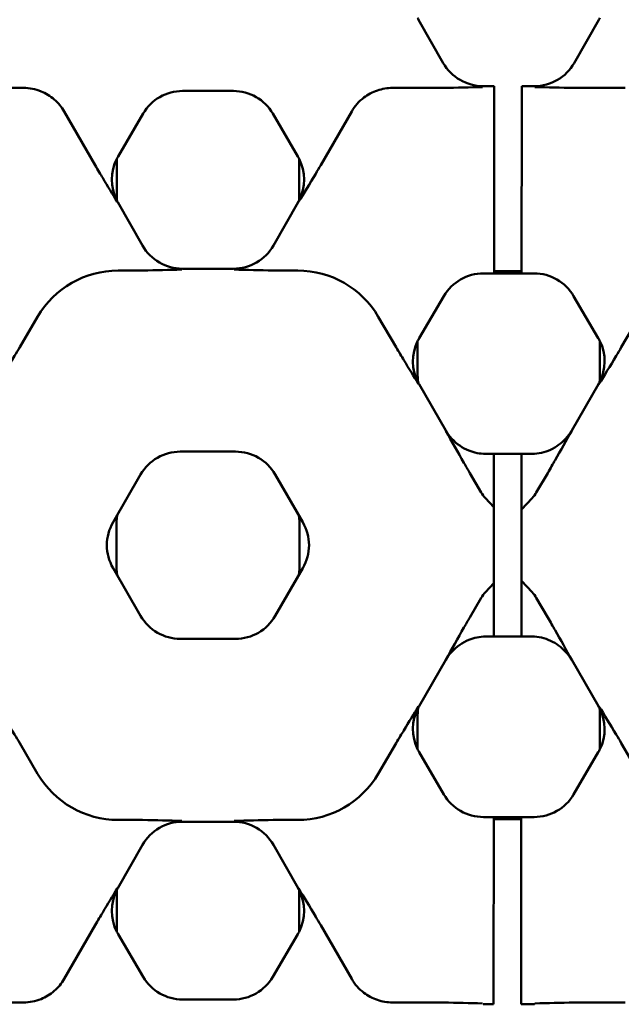
# Model space of a CAD drawing. Units: millimetres. Extents: x 0 to 8999, y 0 to 2970.
# Drawn here: x 2639 to 2666, y 1058 to 1101 of the extents above; entities that cross this region are included whole.
import ezdxf

# ---------------------------------------------------------------- set-up
doc = ezdxf.new("R2010")
doc.units = ezdxf.units.MM
doc.header["$LTSCALE"] = 5
doc.layers.add('Sichtbar (ISO)', color=7, linetype='Continuous', lineweight=50)

msp = doc.modelspace()

# ---------------------------------------------------------------- linework, layer by layer
at = {"layer": 'Sichtbar (ISO)'}
for p, q in [((2657.7524, 1098.7621), (2656.6749, 1100.6536)), ((2664.548, 1100.6536), (2663.4704, 1098.7621)), ((2639.4251, 1097.6728), (2637.8615, 1097.6728)), ((2646.3718, 1097.5405), (2648.5879, 1097.5405)), ((2657.0982, 1097.6728), (2655.5345, 1097.6728)), ((2659.9805, 1097.7528), (2659.4892, 1097.7528)), ((2659.9804, 1097.6608), (2659.9794, 1096.474)), ((2659.9804, 1097.6608), (2659.9805, 1097.7528)), ((2661.1794, 1096.474), (2661.1804, 1097.6608)), ((2661.1805, 1097.7528), (2661.1804, 1097.6608)), ((2661.7337, 1097.7528), (2661.1805, 1097.7528)), ((2665.6883, 1097.6728), (2664.1246, 1097.6728)), ((2642.556, 1094.3031), (2641.203, 1096.6465)), ((2652.4037, 1094.3031), (2653.7567, 1096.6465)), ((2643.5548, 1094.6849), (2644.6466, 1096.551)), ((2650.3131, 1096.551), (2651.4049, 1094.6849)), ((2659.9744, 1090.28), (2659.9794, 1096.474)), ((2661.1794, 1096.474), (2661.1744, 1090.28)), ((2643.4991, 1092.7682), (2643.4991, 1094.5829)), ((2651.4606, 1094.5829), (2651.4606, 1092.7682)), ((2644.6252, 1090.787), (2643.5433, 1092.6862)), ((2651.4164, 1092.6862), (2650.3345, 1090.787)), ((2659.9744, 1090.28), (2659.9738, 1089.6303)), ((2661.1738, 1089.6303), (2661.1744, 1090.28)), ((2648.5977, 1089.7776), (2646.3619, 1089.7776)), ((2643.5577, 1089.6977), (2643.971, 1089.6977)), ((2650.9886, 1089.6977), (2651.402, 1089.6977)), ((2659.5034, 1089.573), (2659.9738, 1089.573)), ((2659.9738, 1089.573), (2659.9738, 1089.6303)), ((2661.1738, 1089.573), (2659.9738, 1089.573)), ((2659.9739, 1089.6717), (2661.1739, 1089.6727)), ((2661.1738, 1089.6303), (2661.1738, 1089.573)), ((2661.1738, 1089.573), (2661.7194, 1089.573)), ((2656.7013, 1086.7429), (2657.7782, 1088.5836)), ((2663.4446, 1088.5836), (2664.5216, 1086.7429)), ((2639.2616, 1086.3465), (2640.0429, 1087.6819)), ((2654.9168, 1087.6819), (2655.6981, 1086.3465)), ((2665.5247, 1086.3465), (2666.306, 1087.6819)), ((2656.6306, 1085.2408), (2656.6306, 1086.6111)), ((2664.5922, 1086.6111), (2664.5922, 1085.2408)), ((2657.8635, 1082.7111), (2656.6955, 1084.7341)), ((2664.5274, 1084.7341), (2663.3594, 1082.7111)), ((2646.2734, 1081.79), (2648.6863, 1081.79)), ((2659.5979, 1081.6927), (2659.9673, 1081.6927)), ((2659.9673, 1081.6927), (2659.9666, 1080.7684)), ((2659.9673, 1081.6927), (2661.1673, 1081.6927)), ((2661.1666, 1080.7684), (2661.1673, 1081.6927)), ((2661.1673, 1081.6927), (2661.6249, 1081.6927)), ((2643.3362, 1078.7015), (2644.5424, 1080.7906)), ((2650.4173, 1080.7906), (2651.6235, 1078.7015)), ((2658.912, 1080.8531), (2659.4074, 1080.0063)), ((2659.9654, 1079.3617), (2659.9666, 1080.7684)), ((2661.1666, 1080.7684), (2661.1653, 1079.2639)), ((2661.8155, 1080.0063), (2662.3109, 1080.8531)), ((2659.5956, 1079.7547), (2659.9654, 1079.3617)), ((2661.1653, 1079.2639), (2661.6273, 1079.7547)), ((2659.9653, 1079.2441), (2659.9648, 1078.6321)), ((2659.9653, 1079.2441), (2659.9654, 1079.3617)), ((2661.1649, 1078.719), (2661.1652, 1079.1451)), ((2661.1653, 1079.2639), (2661.1652, 1079.1451)), ((2643.3359, 1078.7009), (2643.3362, 1078.7015)), ((2651.6235, 1078.7015), (2651.6238, 1078.7009)), ((2659.9642, 1077.9198), (2659.9648, 1078.6321)), ((2661.1649, 1078.719), (2661.1642, 1077.8774)), ((2643.4816, 1078.5017), (2643.4816, 1076.9013)), ((2651.4781, 1076.9013), (2651.4781, 1078.5017)), ((2659.9639, 1077.483), (2659.9642, 1077.9198)), ((2661.1642, 1077.8774), (2661.1639, 1077.5257)), ((2659.9633, 1076.7722), (2659.9639, 1077.483)), ((2661.1639, 1077.5257), (2661.1632, 1076.6825)), ((2643.3359, 1076.7021), (2643.3362, 1076.7015)), ((2643.3362, 1076.7015), (2644.5424, 1074.6124)), ((2650.4173, 1074.6124), (2651.6235, 1076.7015)), ((2651.6235, 1076.7015), (2651.6238, 1076.7021)), ((2659.9633, 1076.7722), (2659.9628, 1076.1561)), ((2661.1629, 1076.2604), (2661.1632, 1076.6825)), ((2659.5956, 1075.6483), (2659.9627, 1076.0383)), ((2659.9615, 1074.6346), (2659.9627, 1076.0383)), ((2659.9627, 1076.0383), (2659.9628, 1076.1561)), ((2661.1628, 1076.1418), (2661.1615, 1074.6346)), ((2661.1629, 1076.2604), (2661.1628, 1076.1418)), ((2661.1628, 1076.1418), (2661.6273, 1075.6483)), ((2658.912, 1074.5499), (2659.4074, 1075.3967)), ((2661.8155, 1075.3967), (2662.3109, 1074.5499)), ((2659.9615, 1074.6346), (2659.9608, 1073.7103)), ((2661.1608, 1073.7103), (2661.1615, 1074.6346)), ((2646.2734, 1073.613), (2648.6863, 1073.613)), ((2659.5979, 1073.7103), (2659.9608, 1073.7103)), ((2661.1608, 1073.7103), (2659.9608, 1073.7103)), ((2661.1608, 1073.7103), (2661.6249, 1073.7103)), ((2657.8635, 1072.6918), (2656.6955, 1070.6688)), ((2664.5274, 1070.6688), (2663.3594, 1072.6918)), ((2656.6306, 1070.1622), (2656.6306, 1068.7919)), ((2664.5922, 1068.7919), (2664.5922, 1070.1622)), ((2639.2616, 1069.0565), (2640.0429, 1067.7211)), ((2654.9168, 1067.7211), (2655.6981, 1069.0565)), ((2656.7013, 1068.6601), (2657.7782, 1066.8194)), ((2663.4446, 1066.8194), (2664.5216, 1068.6601)), ((2665.5247, 1069.0565), (2666.306, 1067.7211)), ((2643.5577, 1065.7052), (2643.971, 1065.7052)), ((2648.5977, 1065.6253), (2646.3619, 1065.6253)), ((2650.9886, 1065.7052), (2651.402, 1065.7052)), ((2659.5034, 1065.8299), (2659.9543, 1065.8299)), ((2659.9543, 1065.7726), (2659.9537, 1065.123)), ((2661.1542, 1065.7303), (2659.9542, 1065.7312)), ((2659.9543, 1065.7726), (2659.9543, 1065.8299)), ((2659.9543, 1065.8299), (2661.1543, 1065.8299)), ((2661.1537, 1065.123), (2661.1543, 1065.7726)), ((2661.1543, 1065.8299), (2661.7194, 1065.8299)), ((2661.1543, 1065.8299), (2661.1543, 1065.7726)), ((2659.9487, 1058.929), (2659.9537, 1065.123)), ((2661.1537, 1065.123), (2661.1487, 1058.929)), ((2644.6252, 1064.6159), (2643.5433, 1062.7168)), ((2651.4164, 1062.7168), (2650.3345, 1064.6159)), ((2643.4991, 1062.6347), (2643.4991, 1060.8201)), ((2651.4606, 1060.8201), (2651.4606, 1062.6347)), ((2642.556, 1061.0998), (2641.203, 1058.7564)), ((2652.4037, 1061.0998), (2653.7567, 1058.7564)), ((2643.5548, 1060.718), (2644.6466, 1058.8519)), ((2650.3131, 1058.8519), (2651.4049, 1060.718)), ((2659.9487, 1058.929), (2659.9477, 1057.7422)), ((2661.1477, 1057.7422), (2661.1487, 1058.929)), ((2639.4251, 1057.7302), (2637.8615, 1057.7302)), ((2646.3718, 1057.8625), (2648.5879, 1057.8625)), ((2657.0982, 1057.7302), (2655.5345, 1057.7302)), ((2659.9476, 1057.6502), (2659.4892, 1057.6502)), ((2659.9476, 1057.6502), (2659.9477, 1057.7422)), ((2661.1477, 1057.7422), (2661.1476, 1057.6502)), ((2661.7337, 1057.6502), (2661.1476, 1057.6502)), ((2665.6883, 1057.7302), (2664.1246, 1057.7302))]:
    msp.add_line(p, q, dxfattribs=at)
for centre, start, end in [((2645.0683, 1077.7015), 150.02015, 209.97985), ((2649.8914, 1077.7015), 330.02015, 29.97985)]:
    msp.add_arc(centre, 2, start, end, dxfattribs=at)
for centre, major_axis, ratio, start_param, end_param in [((2658.4144, 1101.643), (-2.0016, 0.0115), 0.999188, 0.4766395, 0.5232471), ((2662.8084, 1101.643), (2.0016, 0.0115), 0.999188, 5.7599382, 5.8065458), ((2659.4906, 1099.754), (-1.0058, -1.7306), 0.9991853, 5.7570561, 6.8093145), ((2661.7323, 1099.754), (1.0058, -1.7306), 0.9991853, 5.7570561, 6.8093146), ((2646.3732, 1095.5392), (-0.9958, 1.7363), 0.9991907, 5.7628203, 6.8035503), ((2648.5865, 1095.5392), (0.9958, 1.7363), 0.9991907, 5.7628203, 6.8035503), ((2645.2828, 1093.6756), (-2.0016, 0.0115), 0.999188, 5.8180743, 6.7598248), ((2645.2828, 1093.6756), (-2.0016, 0.0115), 0.999188, 5.7599382, 5.8180743), ((2649.6768, 1093.6756), (2.0016, 0.0115), 0.999188, 0.465111, 0.5232471), ((2649.6768, 1093.6756), (2.0016, 0.0115), 0.999188, 5.8065458, 6.7482963), ((2645.2828, 1093.6756), (-2.0016, 0.0115), 0.999188, 0.4766395, 0.5232471), ((2649.6768, 1093.6756), (2.0016, 0.0115), 0.999188, 5.7599382, 5.8065458), ((2646.3634, 1091.7789), (-1.0058, -1.7306), 0.9991853, 5.7570561, 6.8093145), ((2648.5963, 1091.7789), (1.0058, -1.7306), 0.9991853, 5.7570561, 6.8093146), ((2643.5577, 1085.6255), (0, -4.0722), 0.9999778, 3.1415927, 4.1830307), ((2651.402, 1085.6255), (0, -4.0722), 0.9999778, 2.1001546, 3.1415927), ((2659.5048, 1087.5718), (-0.9958, 1.7363), 0.9991907, 5.7628203, 6.8035503), ((2661.718, 1087.5718), (0.9958, 1.7363), 0.9991907, 5.7628203, 6.8035503), ((2658.4293, 1085.7335), (-2.0016, 0.0058), 0.9991853, 5.7570561, 5.8318237), ((2662.7936, 1085.7335), (2.0016, 0.0058), 0.9991853, 0.4513616, 0.5261292), ((2658.4293, 1085.7335), (-2.0016, 0.0058), 0.9991853, 5.8318237, 6.7626787), ((2662.7936, 1085.7335), (2.0016, 0.0058), 0.9991853, 5.8036919, 6.734547), ((2661.1313, 1085.2422), (-3.1829, -3.1829), 0.9996955, 5.4979394, 5.5924678), ((2660.0915, 1085.2422), (3.1829, -3.1829), 0.9996955, 0.6907175, 0.7852459), ((2658.4293, 1085.7335), (-2.0016, 0.0058), 0.9991853, 0.4794934, 0.5261292), ((2662.7936, 1085.7335), (2.0016, 0.0058), 0.9991853, 5.7570561, 5.8036919), ((2659.5959, 1083.713), (-1.0008, -1.7335), 0.999188, 5.7599382, 5.9831245), ((2661.627, 1083.713), (1.0008, -1.7335), 0.999188, 0.3000608, 0.5232471), ((2646.2748, 1079.7887), (-1.0008, 1.7335), 0.999188, 5.7599382, 6.8064324), ((2648.6849, 1079.7887), (1.0008, 1.7335), 0.999188, 5.7599382, 6.8064324), ((2660.6114, 1080.7108), (0, -1.395), 0.9999778, 5.2417472, 5.4674963), ((2660.6114, 1080.7108), (0, 1.395), 0.9999778, 3.9572817, 4.1830307), ((2647.9823, 1078.5003), (-3.1829, 3.1829), 0.9996955, 0.6739569, 0.7852459), ((2646.9774, 1078.5003), (3.1829, 3.1829), 0.9996955, 5.4979394, 5.6092284), ((2647.9823, 1076.9027), (-3.1829, -3.1829), 0.9996955, 5.4979394, 5.6092284), ((2646.9774, 1076.9027), (3.1829, -3.1829), 0.9996955, 0.6739569, 0.7852459), ((2660.6114, 1074.6922), (0, 1.395), 0.9999778, 0.8156891, 1.0414381), ((2660.6114, 1074.6922), (0, -1.395), 0.9999778, 2.1001546, 2.3259036), ((2646.2748, 1075.6142), (-1.0008, -1.7335), 0.999188, 5.7599382, 6.8064324), ((2648.6849, 1075.6142), (1.0008, -1.7335), 0.999188, 5.7599382, 6.8064324), ((2659.5959, 1071.69), (-1.0008, 1.7335), 0.999188, 0.3000608, 0.5232471), ((2661.627, 1071.69), (1.0008, 1.7335), 0.999188, 5.7599382, 5.9831245), ((2658.4293, 1069.6694), (-2.0016, -0.0058), 0.9991853, 5.8036919, 6.734547), ((2661.1313, 1070.1608), (-3.1829, 3.1829), 0.9996955, 0.6907175, 0.7852459), ((2658.4293, 1069.6694), (-2.0016, -0.0058), 0.9991853, 5.7570561, 5.8036919), ((2662.7936, 1069.6694), (2.0016, -0.0058), 0.9991853, 0.4794934, 0.5261292), ((2662.7936, 1069.6694), (2.0016, -0.0058), 0.9991853, 5.8318237, 6.7626787), ((2660.0915, 1070.1608), (3.1829, 3.1829), 0.9996955, 5.4979394, 5.5924678), ((2658.4293, 1069.6694), (-2.0016, -0.0058), 0.9991853, 0.4513616, 0.5261292), ((2662.7936, 1069.6694), (2.0016, -0.0058), 0.9991853, 5.7570561, 5.8318237), ((2643.5577, 1069.7775), (0, 4.0722), 0.9999778, 2.1001546, 3.1415927), ((2651.402, 1069.7775), (0, 4.0722), 0.9999778, 3.1415927, 4.1830307), ((2659.5048, 1067.8312), (-0.9958, -1.7363), 0.9991907, 5.7628203, 6.8035503), ((2661.718, 1067.8312), (0.9958, -1.7363), 0.9991907, 5.7628203, 6.8035503), ((2646.3634, 1063.6241), (-1.0058, 1.7306), 0.9991853, 5.7570561, 6.8093146), ((2648.5963, 1063.6241), (1.0058, 1.7306), 0.9991853, 5.7570561, 6.8093145), ((2645.2828, 1061.7274), (-2.0016, -0.0115), 0.999188, 5.8065458, 6.7482963), ((2645.2828, 1061.7274), (-2.0016, -0.0115), 0.999188, 5.7599382, 5.8065458), ((2649.6768, 1061.7274), (2.0016, -0.0115), 0.999188, 0.4766395, 0.5232471), ((2649.6768, 1061.7274), (2.0016, -0.0115), 0.999188, 5.8180743, 6.7598248), ((2645.2828, 1061.7274), (-2.0016, -0.0115), 0.999188, 0.465111, 0.5232471), ((2649.6768, 1061.7274), (2.0016, -0.0115), 0.999188, 5.7599382, 5.8180743), ((2646.3732, 1059.8637), (-0.9958, -1.7363), 0.9991907, 5.7628203, 6.8035503), ((2648.5865, 1059.8637), (0.9958, -1.7363), 0.9991907, 5.7628203, 6.8035503)]:
    msp.add_ellipse(centre, major_axis=major_axis, ratio=ratio, start_param=start_param, end_param=end_param, dxfattribs=at)
for points, knots in [([(2639.4251, 1097.6728), (2639.688, 1097.6728), (2639.9482, 1097.6223), (2640.4034, 1097.4391), (2640.5991, 1097.3193), (2640.9434, 1097.0205), (2641.0893, 1096.8433), (2641.203, 1096.6465)], [0, 0, 0, 0, 0.07887007, 0.07887007, 0.14758314, 0.14758314, 0.21666379, 0.21666379, 0.21666379, 0.21666379]), ([(2653.7567, 1096.6465), (2653.8912, 1096.8794), (2654.0706, 1097.0843), (2654.463, 1097.3852), (2654.6621, 1097.4917), (2655.0872, 1097.636), (2655.31, 1097.6728), (2655.5345, 1097.6728)], [0, 0, 0, 0, 0.08176865, 0.08176865, 0.14937861, 0.14937861, 0.21676764, 0.21676764, 0.21676764, 0.21676764]), ([(2659.4663, 1097.7135), (2659.4642, 1097.7135), (2659.4621, 1097.7134), (2658.9052, 1097.6997), (2658.3572, 1097.6843), (2657.4842, 1097.6737), (2657.2681, 1097.6728), (2657.0982, 1097.6728)], [-0.00077125, -0.00077125, -0.00077125, -0.00077125, 0, 0, 0.20389583, 0.20389583, 0.29482204, 0.29482204, 0.29482204, 0.29482204]), ([(2664.1246, 1097.6728), (2663.9547, 1097.6728), (2663.7387, 1097.6737), (2662.8656, 1097.6843), (2662.3176, 1097.6997), (2661.7607, 1097.7134), (2661.7586, 1097.7135), (2661.7565, 1097.7135)], [0, 0, 0, 0, 0.0509671, 0.0509671, 0.16525735, 0.16525735, 0.16568967, 0.16568967, 0.16568967, 0.16568967]), ([(2643.5241, 1092.6863), (2643.523, 1092.6881), (2643.5219, 1092.6899), (2643.3168, 1093.0258), (2643.1092, 1093.365), (2642.7964, 1093.8909), (2642.6814, 1094.0859), (2642.556, 1094.3031)], [-0.00084011, -0.00084011, -0.00084011, -0.00084011, 0, 0, 0.15575918, 0.15575918, 0.21663218, 0.21663218, 0.21663218, 0.21663218]), ([(2652.4037, 1094.3031), (2652.3287, 1094.1732), (2652.2547, 1094.0466), (2651.9172, 1093.474), (2651.6727, 1093.0745), (2651.4378, 1092.6899), (2651.4367, 1092.6881), (2651.4356, 1092.6863)], [0, 0, 0, 0, 0.04559954, 0.04559954, 0.21603284, 0.21603284, 0.21683508, 0.21683508, 0.21683508, 0.21683508]), ([(2646.3392, 1089.7385), (2646.3371, 1089.7384), (2646.335, 1089.7384), (2645.7781, 1089.7246), (2645.23, 1089.7093), (2644.357, 1089.6987), (2644.1409, 1089.6977), (2643.971, 1089.6977)], [-0.00077125, -0.00077125, -0.00077125, -0.00077125, 0, 0, 0.20389582, 0.20389582, 0.29482202, 0.29482202, 0.29482202, 0.29482202]), ([(2650.9886, 1089.6977), (2650.8187, 1089.6977), (2650.6027, 1089.6987), (2649.7296, 1089.7093), (2649.1816, 1089.7246), (2648.6247, 1089.7384), (2648.6226, 1089.7384), (2648.6205, 1089.7385)], [0, 0, 0, 0, 0.0509671, 0.0509671, 0.16525736, 0.16525736, 0.16568967, 0.16568967, 0.16568967, 0.16568967]), ([(2639.2616, 1086.3465), (2639.1858, 1086.2169), (2639.111, 1086.0905), (2638.77, 1085.5197), (2638.5231, 1085.1214), (2638.2858, 1084.7378), (2638.2847, 1084.736), (2638.2836, 1084.7342)], [0, 0, 0, 0, 0.04563702, 0.04563702, 0.2161062, 0.2161062, 0.21690798, 0.21690798, 0.21690798, 0.21690798]), ([(2656.6761, 1084.7342), (2656.675, 1084.736), (2656.6739, 1084.7378), (2656.4666, 1085.073), (2656.2568, 1085.4114), (2655.9408, 1085.9358), (2655.8247, 1086.1301), (2655.6981, 1086.3465)], [-0.00083983, -0.00083983, -0.00083983, -0.00083983, 0, 0, 0.15591983, 0.15591983, 0.21675348, 0.21675348, 0.21675348, 0.21675348]), ([(2665.5247, 1086.3465), (2665.4489, 1086.2169), (2665.3741, 1086.0905), (2665.0332, 1085.5197), (2664.7862, 1085.1214), (2664.5489, 1084.7378), (2664.5478, 1084.736), (2664.5467, 1084.7342)], [0, 0, 0, 0, 0.04563702, 0.04563702, 0.2161062, 0.2161062, 0.21690798, 0.21690798, 0.21690798, 0.21690798]), ([(2658.912, 1080.8531), (2658.8267, 1080.9988), (2658.7399, 1081.1491), (2658.3873, 1081.7651), (2658.1228, 1082.24), (2657.8636, 1082.7042), (2657.8626, 1082.7061), (2657.8616, 1082.7079)], [0, 0, 0, 0, 0.05133193, 0.05133193, 0.21340591, 0.21340591, 0.21404979, 0.21404979, 0.21404979, 0.21404979]), ([(2663.3612, 1082.7079), (2663.3602, 1082.7061), (2663.3592, 1082.7043), (2663.1199, 1082.2754), (2662.8791, 1081.8433), (2662.5441, 1081.2556), (2662.4298, 1081.0563), (2662.3109, 1080.8531)], [-0.00067518, -0.00067518, -0.00067518, -0.00067518, 0, 0, 0.15889069, 0.15889069, 0.21683145, 0.21683145, 0.21683145, 0.21683145]), ([(2658.1278, 1082.3525), (2658.2312, 1082.2409), (2658.3458, 1082.1403), (2658.5959, 1081.9655), (2658.7305, 1081.892), (2659.1033, 1081.7413), (2659.3489, 1081.6927), (2659.5979, 1081.6927)], [-0.16617682, -0.16617682, -0.16617682, -0.16617682, -0.12057805, -0.12057805, -0.07471215, -0.07471215, 0, 0, 0, 0]), ([(2661.6249, 1081.6927), (2661.7646, 1081.6927), (2661.9036, 1081.708), (2662.1758, 1081.7682), (2662.3079, 1081.8128), (2662.6844, 1081.9855), (2662.9078, 1082.1503), (2663.095, 1082.3525)], [-0.16641958, -0.16641958, -0.16641958, -0.16641958, -0.12445632, -0.12445632, -0.08266392, -0.08266392, 0, 0, 0, 0]), ([(2658.912, 1074.5499), (2658.8267, 1074.4042), (2658.7399, 1074.2538), (2658.3873, 1073.6378), (2658.1228, 1073.163), (2657.8636, 1072.6987), (2657.8626, 1072.6969), (2657.8616, 1072.6951)], [0, 0, 0, 0, 0.05133193, 0.05133193, 0.21340591, 0.21340591, 0.21404979, 0.21404979, 0.21404979, 0.21404979]), ([(2663.3612, 1072.6951), (2663.3602, 1072.6969), (2663.3592, 1072.6987), (2663.1199, 1073.1275), (2662.8791, 1073.5597), (2662.5441, 1074.1474), (2662.4298, 1074.3467), (2662.3109, 1074.5499)], [-0.00067518, -0.00067518, -0.00067518, -0.00067518, 0, 0, 0.15889069, 0.15889069, 0.21683145, 0.21683145, 0.21683145, 0.21683145]), ([(2658.1278, 1073.0504), (2658.2312, 1073.1621), (2658.3458, 1073.2626), (2658.5959, 1073.4375), (2658.7305, 1073.5109), (2659.1033, 1073.6617), (2659.3489, 1073.7103), (2659.5979, 1073.7103)], [-0.16617682, -0.16617682, -0.16617682, -0.16617682, -0.12057805, -0.12057805, -0.07471215, -0.07471215, 0, 0, 0, 0]), ([(2661.6249, 1073.7103), (2661.7646, 1073.7103), (2661.9036, 1073.695), (2662.1758, 1073.6347), (2662.3079, 1073.5902), (2662.6844, 1073.4175), (2662.9078, 1073.2526), (2663.095, 1073.0504)], [-0.16641958, -0.16641958, -0.16641958, -0.16641958, -0.12445632, -0.12445632, -0.08266392, -0.08266392, 0, 0, 0, 0]), ([(2639.2616, 1069.0565), (2639.1858, 1069.1861), (2639.111, 1069.3125), (2638.77, 1069.8833), (2638.5231, 1070.2816), (2638.2858, 1070.6652), (2638.2847, 1070.667), (2638.2836, 1070.6688)], [0, 0, 0, 0, 0.04563702, 0.04563702, 0.2161062, 0.2161062, 0.21690798, 0.21690798, 0.21690798, 0.21690798]), ([(2656.6761, 1070.6688), (2656.675, 1070.667), (2656.6739, 1070.6652), (2656.4666, 1070.33), (2656.2568, 1069.9916), (2655.9408, 1069.4671), (2655.8247, 1069.2729), (2655.6981, 1069.0565)], [-0.00083983, -0.00083983, -0.00083983, -0.00083983, 0, 0, 0.15591983, 0.15591983, 0.21675348, 0.21675348, 0.21675348, 0.21675348]), ([(2665.5247, 1069.0565), (2665.4489, 1069.1861), (2665.3741, 1069.3125), (2665.0332, 1069.8833), (2664.7862, 1070.2816), (2664.5489, 1070.6652), (2664.5478, 1070.667), (2664.5467, 1070.6688)], [0, 0, 0, 0, 0.04563702, 0.04563702, 0.2161062, 0.2161062, 0.21690798, 0.21690798, 0.21690798, 0.21690798]), ([(2646.3392, 1065.6645), (2646.3371, 1065.6646), (2646.335, 1065.6646), (2645.7781, 1065.6784), (2645.23, 1065.6937), (2644.357, 1065.7043), (2644.1409, 1065.7052), (2643.971, 1065.7052)], [-0.00077125, -0.00077125, -0.00077125, -0.00077125, 0, 0, 0.20389582, 0.20389582, 0.29482202, 0.29482202, 0.29482202, 0.29482202]), ([(2650.9886, 1065.7052), (2650.8187, 1065.7052), (2650.6027, 1065.7043), (2649.7296, 1065.6937), (2649.1816, 1065.6784), (2648.6247, 1065.6646), (2648.6226, 1065.6646), (2648.6205, 1065.6645)], [0, 0, 0, 0, 0.0509671, 0.0509671, 0.16525736, 0.16525736, 0.16568967, 0.16568967, 0.16568967, 0.16568967]), ([(2643.5241, 1062.7167), (2643.523, 1062.7149), (2643.5219, 1062.7131), (2643.3168, 1062.3772), (2643.1092, 1062.038), (2642.7964, 1061.5121), (2642.6814, 1061.3171), (2642.556, 1061.0998)], [-0.00084011, -0.00084011, -0.00084011, -0.00084011, 0, 0, 0.15575918, 0.15575918, 0.21663218, 0.21663218, 0.21663218, 0.21663218]), ([(2652.4037, 1061.0998), (2652.3287, 1061.2297), (2652.2547, 1061.3564), (2651.9172, 1061.9289), (2651.6727, 1062.3285), (2651.4378, 1062.7131), (2651.4367, 1062.7149), (2651.4356, 1062.7167)], [0, 0, 0, 0, 0.04559954, 0.04559954, 0.21603284, 0.21603284, 0.21683508, 0.21683508, 0.21683508, 0.21683508]), ([(2639.4251, 1057.7302), (2639.688, 1057.7302), (2639.9482, 1057.7807), (2640.4034, 1057.9638), (2640.5991, 1058.0837), (2640.9434, 1058.3825), (2641.0893, 1058.5596), (2641.203, 1058.7564)], [0, 0, 0, 0, 0.07887007, 0.07887007, 0.14758314, 0.14758314, 0.21666379, 0.21666379, 0.21666379, 0.21666379]), ([(2653.7567, 1058.7564), (2653.8912, 1058.5236), (2654.0706, 1058.3186), (2654.463, 1058.0178), (2654.6621, 1057.9112), (2655.0872, 1057.767), (2655.31, 1057.7302), (2655.5345, 1057.7302)], [0, 0, 0, 0, 0.08176865, 0.08176865, 0.14937861, 0.14937861, 0.21676764, 0.21676764, 0.21676764, 0.21676764]), ([(2659.4663, 1057.6895), (2659.4642, 1057.6895), (2659.4621, 1057.6896), (2658.9052, 1057.7033), (2658.3572, 1057.7186), (2657.4842, 1057.7293), (2657.2681, 1057.7302), (2657.0982, 1057.7302)], [-0.00077125, -0.00077125, -0.00077125, -0.00077125, 0, 0, 0.20389583, 0.20389583, 0.29482204, 0.29482204, 0.29482204, 0.29482204]), ([(2664.1246, 1057.7302), (2663.9547, 1057.7302), (2663.7387, 1057.7293), (2662.8656, 1057.7186), (2662.3176, 1057.7033), (2661.7607, 1057.6896), (2661.7586, 1057.6895), (2661.7565, 1057.6895)], [0, 0, 0, 0, 0.0509671, 0.0509671, 0.16525735, 0.16525735, 0.16568967, 0.16568967, 0.16568967, 0.16568967])]:
    msp.add_open_spline(points, degree=3, knots=knots, dxfattribs=at)

doc.saveas('drawing.dxf')
